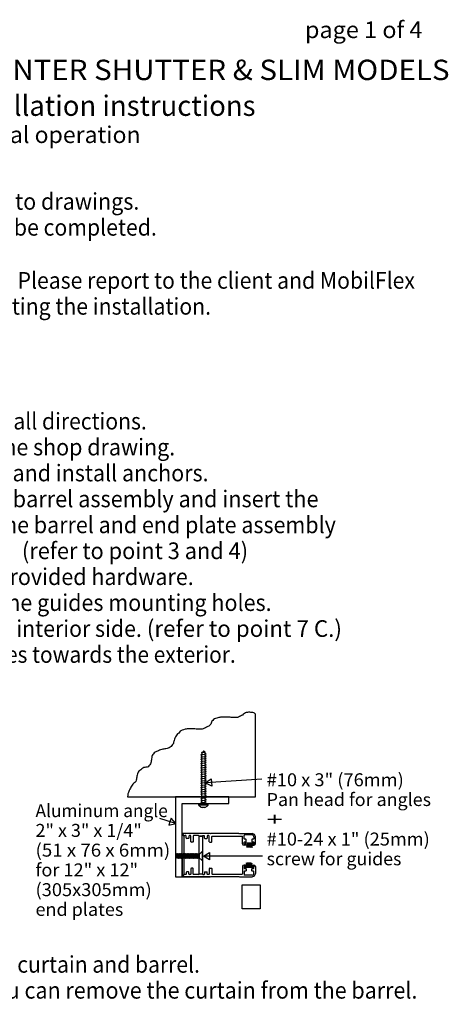
# Model space of a CAD drawing. Extents: x 0 to 2369, y -2690 to 169.
# Drawn here: x 39 to 64, y 111 to 169 of the extents above; entities that cross this region are included whole.
import ezdxf
from ezdxf.enums import TextEntityAlignment as Align

# ---------------------------------------------------------------- set-up
doc = ezdxf.new("R2010")
doc.units = 0
doc.layers.add('DRAWINGS', color=7, linetype='CONTINUOUS')

msp = doc.modelspace()

# ---------------------------------------------------------------- linework, layer by layer
at = {"layer": 'DRAWINGS', "color": 7}
for points in [[(52.68837, 123.486293), (52.689031, 128.349964), (52.636954, 128.402051), (52.584872, 128.422887), (52.532781, 128.443714), (52.470281, 128.454137), (52.407781, 128.454137), (52.345281, 128.464551), (52.282781, 128.464551), (52.220281, 128.454137), (52.147372, 128.443714), (52.095281, 128.422887), (52.032781, 128.391637), (51.970281, 128.349964), (51.918204, 128.297887), (51.855704, 128.266637), (51.803622, 128.235387), (51.751531, 128.204137), (51.689031, 128.172887), (51.626531, 128.152051), (51.553622, 128.152051), (51.501531, 128.162464), (51.428622, 128.162464), (51.366122, 128.162464), (51.314031, 128.162464), (51.251531, 128.162464), (51.189031, 128.172887), (51.126531, 128.172887), (51.064031, 128.172887), (50.980704, 128.172887), (50.907781, 128.172887), (50.845281, 128.172887), (50.782781, 128.172887), (50.720281, 128.172887), (50.636954, 128.172887), (50.584872, 128.162464), (50.532781, 128.152051), (50.470281, 128.141637), (50.407781, 128.120801), (50.334872, 128.099964), (50.282781, 128.068714), (50.220281, 128.037464), (50.168204, 127.985387), (50.116122, 127.933301), (50.095281, 127.881214), (50.074454, 127.829137), (50.053622, 127.766637), (49.991122, 127.693714), (49.939031, 127.652051), (49.876531, 127.620801), (49.814031, 127.579137), (49.751531, 127.547887), (49.689031, 127.527051), (49.616122, 127.495801), (49.553622, 127.474964), (49.501531, 127.474964), (49.428622, 127.474964), (49.366122, 127.474964), (49.314031, 127.464551), (49.241122, 127.474964), (49.189031, 127.474964), (49.126531, 127.485387), (49.032786, 127.485387), (48.980704, 127.485387), (48.918204, 127.495801), (48.855704, 127.495801), (48.782786, 127.495801), (48.730704, 127.495801), (48.668204, 127.485387), (48.605704, 127.474964), (48.543204, 127.464551), (48.459872, 127.433301), (48.376536, 127.402051), (48.324454, 127.381214), (48.261954, 127.349964), (48.209872, 127.287464), (48.168204, 127.235387), (48.105704, 127.183301), (48.064036, 127.131214), (48.022372, 127.068714), (47.980704, 127.006214), (47.949454, 126.943714), (47.918204, 126.881214), (47.897372, 126.808301), (47.886954, 126.745801), (47.866122, 126.693714), (47.855704, 126.631214), (47.803622, 126.558301), (47.772372, 126.506214), (47.720286, 126.454137), (47.668204, 126.402051), (47.605704, 126.360387), (47.543204, 126.339551), (47.480704, 126.329137), (47.418204, 126.308301), (47.355704, 126.308301), (47.293204, 126.297887), (47.230704, 126.287464), (47.168204, 126.266637), (47.105704, 126.245801), (47.043204, 126.224964), (46.980704, 126.193714), (46.918204, 126.172887), (46.855704, 126.141637), (46.793204, 126.110387), (46.730704, 126.068714), (46.689036, 126.016637), (46.636954, 125.974964), (46.605704, 125.922887), (46.595286, 125.860387), (46.584872, 125.797887), (46.564036, 125.714551), (46.564036, 125.662464), (46.553622, 125.610387), (46.543204, 125.547887), (46.522372, 125.485387), (46.511954, 125.422887), (46.470286, 125.360387), (46.418204, 125.308301), (46.366122, 125.256214), (46.303622, 125.235387), (46.241122, 125.224964), (46.178622, 125.214551), (46.116122, 125.204137), (46.053622, 125.172887), (45.991122, 125.131214), (45.949454, 125.079137), (45.886954, 125.037464), (45.824454, 124.995801), (45.793204, 124.943714), (45.772372, 124.891637), (45.741122, 124.829137), (45.720286, 124.766637), (45.709872, 124.704137), (45.699454, 124.641637), (45.689036, 124.579137), (45.678622, 124.516637), (45.668204, 124.454137), (45.636954, 124.391637), (45.584872, 124.329137), (45.522372, 124.277051), (45.470286, 124.224964), (45.428622, 124.172887), (45.386954, 124.110387), (45.355704, 124.047887), (45.324454, 123.985387), (45.293204, 123.922887), (45.261954, 123.860387), (45.230704, 123.797887), (45.209872, 123.735387), (45.166118, 123.657901), (45.166118, 123.576083), (45.160374, 123.486293)], [(49.731752, 124.305273), (50.080091, 124.547124), (50.094585, 124.329421), (50.109078, 124.111728), (49.731752, 124.305273)], [(51.117898, 123.081374), (51.117898, 123.47326), (47.982901, 123.47326), (47.982901, 118.771271), (48.374836, 118.77104), (48.374836, 123.081374)], [(47.998118, 121.903906), (47.720113, 122.224139), (47.652424, 122.016726), (47.584735, 121.809304), (47.998118, 121.903906)], [(49.365052, 121.169975), (49.561497, 121.169975), (49.561497, 118.920188), (49.365052, 118.920188)], [(49.625386, 119.985174), (49.988872, 120.203604), (49.989023, 119.985423), (49.989173, 119.767241), (49.625386, 119.985174)]]:
    msp.add_lwpolyline(points, close=True, dxfattribs=at)
for points in [[(49.477845, 125.949618), (49.778063, 126.005336)], [(49.477845, 125.949618), (49.524134, 125.980966)], [(49.477845, 125.949618), (49.524134, 125.918288)], [(49.477845, 125.821866), (49.778063, 125.877575)], [(49.520175, 126.073011), (49.722563, 126.128693)], [(49.551394, 126.104332), (49.520175, 126.073011)], [(49.520175, 126.073011), (49.551394, 126.041664)], [(49.524134, 125.980966), (49.551394, 126.041664)], [(49.524134, 125.853196), (49.524134, 125.918288)], [(49.551394, 126.104332), (49.591344, 126.120224)], [(49.628578, 126.197372), (49.591344, 126.120224)], [(49.628578, 126.197372), (49.660449, 126.14771)], [(49.660449, 126.14771), (49.691362, 126.160014)], [(49.722563, 126.128693), (49.691362, 126.160014)], [(49.691362, 126.097354), (49.722563, 126.128693)], [(49.691362, 126.097354), (49.731752, 126.036665)], [(49.778063, 126.005336), (49.731752, 126.036665)], [(49.778063, 126.005336), (49.731752, 125.973997)], [(49.731752, 125.908913), (49.731752, 125.973997)], [(49.778063, 125.877575), (49.731752, 125.908913)], [(49.778063, 125.877575), (49.731752, 125.846218)], [(49.477845, 125.821866), (49.524134, 125.853196)], [(49.477845, 125.821866), (49.524134, 125.790518)], [(49.477845, 125.69407), (49.778063, 125.749751)], [(49.477845, 125.69407), (49.524134, 125.725391)], [(49.477845, 125.69407), (49.524134, 125.662731)], [(49.477845, 125.566238), (49.778063, 125.621982)], [(49.477845, 125.566238), (49.524134, 125.597594)], [(49.477845, 125.566238), (49.524134, 125.534908)], [(49.477845, 125.438485), (49.778063, 125.494176)], [(49.477845, 125.438485), (49.524134, 125.469815)], [(49.477845, 125.438485), (49.524134, 125.407102)], [(49.477845, 125.309943), (49.778063, 125.365652)], [(49.477845, 125.309943), (49.524134, 125.3413)], [(49.477845, 125.309943), (49.524134, 125.278622)], [(49.524134, 125.725391), (49.524134, 125.790518)], [(49.524134, 125.597594), (49.524134, 125.662731)], [(49.524134, 125.469815), (49.524134, 125.534908)], [(49.524134, 125.3413), (49.524134, 125.406374)], [(49.731752, 125.781081), (49.731752, 125.846218)], [(49.778063, 125.749751), (49.731752, 125.781081)], [(49.778063, 125.749751), (49.731752, 125.718413)], [(49.731752, 125.653329), (49.731752, 125.718413)], [(49.778063, 125.621982), (49.731752, 125.653329)], [(49.778063, 125.621982), (49.731752, 125.590643)], [(49.731752, 125.525515), (49.731752, 125.590643)], [(49.778063, 125.494176), (49.731752, 125.525515)], [(49.778063, 125.494176), (49.731752, 125.462846)], [(49.731752, 125.396999), (49.731752, 125.462127)], [(49.778063, 125.365652), (49.731752, 125.396999)], [(49.778063, 125.365652), (49.731752, 125.334304)], [(49.731752, 125.268466), (49.731752, 125.333558)], [(49.477845, 125.181374), (49.778063, 125.237127)], [(49.477845, 125.181374), (49.524134, 125.21274)], [(49.477845, 125.181374), (49.524134, 125.150053)], [(49.477845, 125.052876), (49.778063, 125.108558)], [(49.477845, 125.052876), (49.524134, 125.084215)], [(49.477845, 125.052876), (49.524134, 125.02152)], [(49.477845, 124.924352), (49.778063, 124.980043)], [(49.477845, 124.924352), (49.524134, 124.955682)], [(49.477845, 124.924352), (49.524134, 124.893004)], [(49.477845, 124.79581), (49.778063, 124.8515)], [(49.477845, 124.79581), (49.524134, 124.827157)], [(49.477845, 124.79581), (49.524134, 124.764489)], [(49.477845, 124.667241), (49.778063, 124.722994)], [(49.524134, 125.21274), (49.524134, 125.277868)], [(49.524134, 125.084215), (49.524134, 125.149343)], [(49.524134, 124.955682), (49.524134, 125.02081)], [(49.524134, 124.827157), (49.524134, 124.892241)], [(49.524134, 124.698588), (49.524134, 124.763725)], [(49.778063, 125.237127), (49.731752, 125.268466)], [(49.778063, 125.237127), (49.731752, 125.205788)], [(49.731752, 125.139897), (49.731752, 125.205034)], [(49.778063, 125.108558), (49.731752, 125.139897)], [(49.778063, 125.108558), (49.731752, 125.077219)], [(49.731752, 125.011364), (49.731752, 125.076491)], [(49.778063, 124.980043), (49.731752, 125.011364)], [(49.778063, 124.980043), (49.731752, 124.948695)], [(49.731752, 124.882866), (49.731752, 124.947994)], [(49.778063, 124.8515), (49.731752, 124.882866)], [(49.778063, 124.8515), (49.731752, 124.82017)], [(49.731752, 124.754332), (49.731752, 124.819425)], [(49.778063, 124.722994), (49.731752, 124.754332)], [(49.778063, 124.722994), (49.731752, 124.691637)], [(49.477845, 124.667241), (49.524134, 124.698588)], [(49.477845, 124.667241), (49.524134, 124.63592)], [(49.477845, 124.538725), (49.778063, 124.594478)], [(49.477845, 124.538725), (49.524134, 124.570046)], [(49.477845, 124.538725), (49.524134, 124.507386)], [(49.477845, 124.410192), (49.778063, 124.465909)], [(49.477845, 124.410192), (49.524134, 124.441531)], [(49.477845, 124.410192), (49.524134, 124.378862)], [(49.477845, 124.281667), (49.778063, 124.337367)], [(49.477845, 124.281667), (49.524134, 124.312997)], [(49.477845, 124.281667), (49.524134, 124.25032)], [(49.477845, 124.153125), (49.778063, 124.208842)], [(49.477845, 124.153125), (49.524134, 124.184482)], [(49.477845, 124.153125), (49.524134, 124.121804)], [(49.524134, 124.570046), (49.524134, 124.635183)], [(49.524134, 124.441531), (49.524134, 124.506658)], [(49.524134, 124.312997), (49.524134, 124.378089)], [(49.524134, 124.184482), (49.524134, 124.249556)], [(49.524134, 124.055913), (49.524134, 124.121049)], [(49.731752, 124.625799), (49.731752, 124.6909)], [(49.778063, 124.594478), (49.731752, 124.625799)], [(49.778063, 124.594478), (49.731752, 124.56313)], [(49.731752, 124.49723), (49.731752, 124.562358)], [(49.778063, 124.465909), (49.731752, 124.49723)], [(49.778063, 124.465909), (49.731752, 124.43457)], [(49.731752, 124.368714), (49.731752, 124.433842)], [(49.778063, 124.337367), (49.731752, 124.368714)], [(49.778063, 124.337367), (49.731752, 124.306037)], [(49.731752, 124.240172), (49.731752, 124.305273)], [(49.778063, 124.208842), (49.731752, 124.240172)], [(49.778063, 124.208842), (49.731752, 124.177504)], [(49.731752, 124.111648), (49.731752, 124.17674)], [(53.064027, 124.527077), (49.751394, 124.306578)], [(49.477845, 124.024556), (49.778063, 124.080309)], [(49.477845, 124.024556), (49.524134, 124.055913)], [(49.477845, 124.024556), (49.524134, 123.993235)], [(49.477845, 123.896058), (49.778063, 123.95174)], [(49.477845, 123.896058), (49.524134, 123.927379)], [(49.477845, 123.896058), (49.524134, 123.864702)], [(49.477845, 123.767516), (49.778063, 123.823224)], [(49.477845, 123.767516), (49.524134, 123.798864)], [(49.477845, 123.767516), (49.524134, 123.736186)], [(49.477845, 123.638991), (49.778063, 123.694682)], [(49.477845, 123.638991), (49.524134, 123.670348)], [(49.477845, 123.638991), (49.524134, 123.607653)], [(49.477845, 123.510423), (49.778063, 123.566175)], [(49.477845, 123.510423), (49.524134, 123.541779)], [(49.524134, 123.927379), (49.524134, 123.992507)], [(49.524134, 123.798864), (49.524134, 123.863938)], [(49.524134, 123.670348), (49.524134, 123.735423)], [(49.524134, 123.541779), (49.524134, 123.606916)], [(49.778063, 124.080309), (49.731752, 124.111648)], [(49.778063, 124.080309), (49.731752, 124.048988)], [(49.731752, 123.983079), (49.731752, 124.048216)], [(49.778063, 123.95174), (49.731752, 123.983079)], [(49.778063, 123.95174), (49.731752, 123.920419)], [(49.731752, 123.854545), (49.731752, 123.919673)], [(49.778063, 123.823224), (49.731752, 123.854545)], [(49.778063, 123.823224), (49.731752, 123.791877)], [(49.731752, 123.726039), (49.731752, 123.791104)], [(49.778063, 123.694682), (49.731752, 123.726039)], [(49.778063, 123.694682), (49.731752, 123.663352)], [(49.731752, 123.597505), (49.731752, 123.662607)], [(49.778063, 123.566175), (49.731752, 123.597505)], [(49.778063, 123.566175), (49.731752, 123.534819)], [(49.348034, 123.090181), (49.34272, 123.070508), (49.341038, 123.048659), (49.341038, 123.026758), (49.34272, 123.004918), (49.348034, 122.981303)], [(49.348025, 122.981232), (49.486821, 122.878338), (49.542765, 122.860831)], [(49.348029, 123.090217), (49.908745, 123.090217)], [(49.908745, 122.981321), (49.348029, 122.981321)], [(49.477845, 123.510423), (49.524134, 123.479084)], [(49.477845, 123.381925), (49.778063, 123.437607)], [(49.477845, 123.381925), (49.524134, 123.413246)], [(49.477845, 123.381925), (49.524134, 123.350568)], [(49.477845, 123.253382), (49.778063, 123.309073)], [(49.477845, 123.253382), (49.524134, 123.28473)], [(49.477845, 123.253382), (49.524134, 123.222053)], [(49.477845, 123.124858), (49.778063, 123.180549)], [(49.477845, 123.124858), (49.524134, 123.156188)], [(49.477845, 123.124858), (49.524134, 123.093519)], [(49.524134, 123.413246), (49.524134, 123.478374)], [(49.524134, 123.28473), (49.524134, 123.349805)], [(49.524134, 123.156188), (49.524134, 123.221289)], [(49.711488, 122.860866), (49.844895, 122.926243), (49.908736, 122.981268)], [(49.731752, 123.468981), (49.731752, 123.534064)], [(49.778063, 123.437607), (49.731752, 123.468981)], [(49.778063, 123.437607), (49.731752, 123.40625)], [(49.731752, 123.340474), (49.731752, 123.40554)], [(49.778063, 123.309073), (49.731752, 123.340474)], [(49.778063, 123.309073), (49.731752, 123.277743)], [(49.731752, 123.211914), (49.731752, 123.276971)], [(49.778063, 123.180549), (49.731752, 123.211914)], [(49.778063, 123.180549), (49.731752, 123.149201)], [(49.731982, 123.089577), (49.731752, 123.148473)], [(49.908722, 122.981303), (49.910174, 123.004909), (49.911887, 123.026758), (49.911887, 123.048668), (49.910174, 123.070508), (49.908722, 123.090181)], [(49.711488, 122.86092), (49.542765, 122.860902)], [(47.979408, 121.910014), (47.052659, 122.212447)], [(48.396995, 121.319105), (48.373482, 121.295588)], [(48.498531, 121.169975), (48.373482, 121.295588)], [(48.373482, 121.295588), (48.498531, 121.169975)], [(48.373482, 120.069141), (48.373482, 121.295588)], [(50.019252, 121.319105), (48.396995, 121.319105)], [(50.019243, 121.319105), (50.040789, 121.297559), (50.066269, 121.319105)], [(51.706228, 121.319105), (50.066273, 121.319105)], [(51.706228, 121.319105), (51.727774, 121.297559), (51.753249, 121.318963)], [(51.753254, 121.318954), (52.489733, 121.318954)], [(52.035085, 121.233221), (52.011572, 121.209712)], [(52.489662, 121.233221), (52.035085, 121.233221)], [(52.597816, 121.125062), (52.564169, 121.203516), (52.489662, 121.233221)], [(52.684104, 121.124583), (52.625204, 121.263991), (52.489733, 121.318954)], [(48.498531, 118.92104), (48.498531, 121.169975)], [(48.522048, 121.193484), (48.498535, 121.169975)], [(48.592139, 121.193484), (48.522048, 121.193484)], [(48.615652, 121.169975), (48.592139, 121.193484)], [(48.615643, 121.048828), (48.639156, 121.02532)], [(48.615652, 121.048828), (48.615652, 121.169975)], [(48.748886, 121.02532), (48.639156, 121.02532)], [(48.748886, 121.02532), (48.772403, 121.048828)], [(48.772394, 121.170197), (48.772394, 121.048828)], [(48.795921, 121.193714), (48.772408, 121.170197)], [(48.86689, 121.193706), (48.795921, 121.193706)], [(48.890403, 121.170197), (48.86689, 121.193714)], [(48.890403, 120.829324), (48.890403, 121.170197)], [(48.890407, 120.829324), (48.913925, 120.805806)], [(48.992294, 120.805806), (48.913925, 120.805806)], [(48.992294, 120.805806), (49.015807, 120.829324)], [(49.039324, 121.193466), (49.015807, 121.169949)], [(49.015807, 121.169949), (49.015807, 120.829324)], [(49.341535, 121.193466), (49.039324, 121.193466)], [(49.365048, 121.169949), (49.341535, 121.193466)], [(49.561497, 121.169975), (49.365052, 121.169949)], [(49.58501, 121.193484), (49.561497, 121.169975)], [(49.58501, 121.193484), (49.662935, 121.193484)], [(49.686448, 121.169975), (49.662935, 121.193484)], [(49.686448, 121.048828), (49.686448, 121.169975)], [(49.686452, 121.048828), (49.709965, 121.02532)], [(49.709965, 121.02532), (49.819687, 121.02532)], [(49.819687, 121.02532), (49.843204, 121.048828)], [(49.866704, 121.193714), (49.843191, 121.170197)], [(49.843204, 121.170197), (49.843204, 121.048828)], [(49.945534, 121.193706), (49.866704, 121.193706)], [(49.969047, 121.170197), (49.945534, 121.193714)], [(49.969043, 120.829324), (49.969043, 121.170197)], [(49.969043, 120.829324), (49.992556, 120.805806)], [(49.992556, 120.805806), (50.094442, 120.805806)], [(50.094442, 120.805806), (50.117955, 120.829324)], [(50.117955, 120.829324), (50.117955, 121.14644)], [(50.141473, 121.169957), (50.11796, 121.14644)], [(50.141473, 121.169949), (51.901851, 121.169949)], [(51.925364, 121.14644), (51.901851, 121.169957)], [(51.925355, 120.720224), (51.925355, 121.14644)], [(51.925355, 120.720224), (51.948642, 120.661239), (52.011572, 120.634011)], [(52.011572, 121.012118), (52.035085, 120.988601)], [(52.035085, 120.831392), (52.011572, 120.807866)], [(52.011572, 120.719229), (52.035085, 120.695703)], [(52.011581, 121.012118), (52.011581, 121.209712)], [(52.011581, 120.719229), (52.011581, 120.807866)], [(52.111408, 120.98861), (52.035085, 120.98861)], [(52.035085, 120.831392), (52.11155, 120.831392)], [(52.111408, 120.695721), (52.035085, 120.695721)], [(52.070645, 120.780229), (52.5729, 120.780229)], [(52.134921, 120.965128), (52.131792, 120.974352), (52.128453, 120.980895), (52.123251, 120.986097), (52.116699, 120.989426), (52.111408, 120.98861)], [(52.134921, 120.672195), (52.111408, 120.695712)], [(52.111408, 120.634011), (52.134921, 120.657528)], [(52.11155, 120.831383), (52.133097, 120.856871), (52.135063, 120.854927)], [(52.135067, 120.854936), (52.134912, 120.965128)], [(52.134912, 120.672195), (52.134912, 120.657528)], [(52.229954, 120.777477), (52.161497, 120.503533)], [(52.229954, 120.777477), (52.201425, 120.497816)], [(52.229954, 120.777477), (52.229954, 120.492099)], [(52.229954, 120.777477), (52.264209, 120.497816)], [(52.229954, 120.777477), (52.304177, 120.497816)], [(52.333203, 120.780229), (52.264711, 120.506286)], [(52.333203, 120.780229), (52.304656, 120.500577)], [(52.333203, 120.780229), (52.333203, 120.494886)], [(52.333203, 120.780229), (52.367441, 120.500577)], [(52.333203, 120.780229), (52.407386, 120.500577)], [(52.417689, 120.777459), (52.349197, 120.503533)], [(52.417689, 120.777459), (52.389142, 120.497816)], [(52.417689, 120.777459), (52.417689, 120.492099)], [(52.417689, 120.777459), (52.451926, 120.497816)], [(52.417689, 120.777459), (52.491877, 120.497816)], [(52.497763, 120.98861), (52.474245, 120.965092)], [(52.474245, 120.965092), (52.474245, 120.854901)], [(52.474245, 120.854901), (52.497763, 120.831383)], [(52.497763, 120.695712), (52.474245, 120.672195)], [(52.474245, 120.672195), (52.474245, 120.657528)], [(52.474245, 120.657528), (52.497763, 120.634011)], [(52.574308, 120.98861), (52.497763, 120.98861)], [(52.497763, 120.831392), (52.574308, 120.831392)], [(52.574308, 120.695721), (52.497763, 120.695721)], [(52.574308, 120.988601), (52.597825, 121.012118)], [(52.597825, 120.807866), (52.574308, 120.831392)], [(52.574308, 120.695703), (52.597825, 120.719229)], [(52.597829, 121.125062), (52.597829, 121.012118)], [(52.597829, 120.807866), (52.597829, 120.719229)], [(52.5979, 120.634011), (52.656894, 120.661239), (52.684118, 120.720224)], [(52.684104, 120.720224), (52.684104, 121.124583)], [(48.065607, 119.865518), (48.009748, 120.114826)], [(48.024734, 119.883239), (48.009748, 120.114826)], [(48.041997, 120.092702), (48.009748, 120.114826)], [(48.072692, 120.137979), (48.042045, 120.092702)], [(48.127171, 119.844442), (48.072692, 120.137979)], [(48.109482, 120.092702), (48.072692, 120.137979)], [(48.140172, 120.137979), (48.10953, 120.092702)], [(48.194656, 119.844442), (48.140172, 120.137979)], [(48.176962, 120.092702), (48.140172, 120.137979)], [(48.207657, 120.137979), (48.177011, 120.092702)], [(48.262136, 119.844442), (48.207657, 120.137979)], [(48.244451, 120.092702), (48.207657, 120.137979)], [(48.275146, 120.137979), (48.2445, 120.092702)], [(48.329621, 119.844442), (48.275146, 120.137979)], [(48.311936, 120.092702), (48.275146, 120.137979)], [(48.342631, 120.137979), (48.311985, 120.092702)], [(48.397101, 119.844442), (48.342631, 120.137979)], [(48.379417, 120.092702), (48.342631, 120.137979)], [(48.373482, 120.022106), (48.395024, 120.047585), (48.373482, 120.069141)], [(48.410112, 120.137979), (48.37947, 120.092702)], [(48.464591, 119.844442), (48.410112, 120.137979)], [(48.446906, 120.092702), (48.410112, 120.137979)], [(48.477597, 120.137979), (48.446955, 120.092702)], [(48.532076, 119.844442), (48.477597, 120.137979)], [(48.514391, 120.092702), (48.477597, 120.137979)], [(48.545082, 120.137979), (48.51444, 120.092702)], [(48.599561, 119.844442), (48.545082, 120.137979)], [(48.581876, 120.092702), (48.545082, 120.137979)], [(48.612567, 120.137979), (48.58192, 120.092702)], [(48.66705, 119.844442), (48.612567, 120.137979)], [(48.649356, 120.092702), (48.612567, 120.137979)], [(48.680051, 120.137979), (48.649401, 120.092702)], [(48.73453, 119.844442), (48.680051, 120.137979)], [(48.716837, 120.092702), (48.680051, 120.137979)], [(48.747536, 120.137979), (48.716886, 120.092702)], [(48.802015, 119.844442), (48.747536, 120.137979)], [(48.784326, 120.092702), (48.747536, 120.137979)], [(48.81503, 120.137979), (48.784384, 120.092702)], [(48.869505, 119.844442), (48.81503, 120.137979)], [(48.85182, 120.092702), (48.81503, 120.137979)], [(48.882506, 120.137979), (48.851864, 120.092702)], [(48.936985, 119.844442), (48.882506, 120.137979)], [(48.919296, 120.092702), (48.882506, 120.137979)], [(48.949996, 120.137979), (48.919345, 120.092702)], [(49.004474, 119.844442), (48.949996, 120.137979)], [(48.98679, 120.092702), (48.949996, 120.137979)], [(49.017476, 120.137979), (48.986834, 120.092702)], [(49.071955, 119.844442), (49.017476, 120.137979)], [(49.05427, 120.092702), (49.017476, 120.137979)], [(49.084956, 120.137979), (49.054319, 120.092702)], [(49.139435, 119.844442), (49.084956, 120.137979)], [(49.12176, 120.092702), (49.084956, 120.137979)], [(49.152401, 120.137979), (49.12176, 120.092702)], [(49.206871, 119.844442), (49.152401, 120.137979)], [(49.189187, 120.092702), (49.152401, 120.137979)], [(49.219829, 120.137979), (49.189187, 120.092702)], [(49.274308, 119.844442), (49.219829, 120.137979)], [(49.256623, 120.092702), (49.219829, 120.137979)], [(49.287274, 120.137979), (49.256623, 120.092702)], [(49.287274, 120.137979), (49.331756, 120.092702)], [(49.341744, 119.844442), (49.287274, 120.137979)], [(49.331756, 120.092702), (49.379226, 120.092702)], [(49.54347, 120.260618), (49.379226, 120.092702)], [(49.379226, 120.092702), (49.379226, 119.889719)], [(49.54347, 120.260618), (49.54347, 119.721555)], [(49.54347, 120.260618), (49.575919, 120.260618)], [(49.575919, 120.260618), (49.575919, 119.721555)], [(52.111408, 120.634011), (52.011572, 120.634011)], [(52.497763, 120.634011), (52.5979, 120.634011)], [(48.065607, 119.865518), (48.024734, 119.883239)], [(48.096471, 119.889719), (48.065607, 119.865518)], [(48.127171, 119.844442), (48.096524, 119.889719)], [(48.16396, 119.889719), (48.127171, 119.844442)], [(48.194656, 119.844442), (48.164009, 119.889719)], [(48.231441, 119.889719), (48.194656, 119.844442)], [(48.262136, 119.844442), (48.23149, 119.889719)], [(48.298926, 119.889719), (48.262136, 119.844442)], [(48.329621, 119.844442), (48.298979, 119.889719)], [(48.366415, 119.889719), (48.329621, 119.844442)], [(48.397101, 119.844442), (48.366464, 119.889719)], [(48.373482, 120.022106), (48.373482, 118.795428)], [(48.4339, 119.889719), (48.397101, 119.844442)], [(48.464591, 119.844442), (48.433949, 119.889719)], [(48.501381, 119.889719), (48.464591, 119.844442)], [(48.532076, 119.844442), (48.501429, 119.889719)], [(48.568865, 119.889719), (48.532076, 119.844442)], [(48.599561, 119.844442), (48.56891, 119.889719)], [(48.63635, 119.889719), (48.599561, 119.844442)], [(48.66705, 119.844442), (48.636404, 119.889719)], [(48.703835, 119.889719), (48.66705, 119.844442)], [(48.73453, 119.844442), (48.70388, 119.889719)], [(48.771316, 119.889719), (48.73453, 119.844442)], [(48.802015, 119.844442), (48.771373, 119.889719)], [(48.838809, 119.889719), (48.802015, 119.844442)], [(48.869505, 119.844442), (48.838863, 119.889719)], [(48.906299, 119.889719), (48.869505, 119.844442)], [(48.936985, 119.844442), (48.906343, 119.889719)], [(48.973779, 119.889719), (48.936985, 119.844442)], [(49.004474, 119.844442), (48.973824, 119.889719)], [(49.04126, 119.889719), (49.004474, 119.844442)], [(49.071955, 119.844442), (49.041309, 119.889719)], [(49.108749, 119.889719), (49.071955, 119.844442)], [(49.139435, 119.844442), (49.108794, 119.889719)], [(49.176225, 119.889719), (49.139435, 119.844442)], [(49.206871, 119.844442), (49.176225, 119.889719)], [(49.243666, 119.889719), (49.206871, 119.844442)], [(49.274308, 119.844442), (49.243666, 119.889719)], [(49.311097, 119.889719), (49.274308, 119.844442)], [(49.341744, 119.844442), (49.311097, 119.889719)], [(49.341744, 119.844442), (49.37239, 119.889719)], [(49.37239, 119.889719), (49.379226, 119.889719)], [(49.54347, 119.721555), (49.379226, 119.889719)], [(49.54347, 119.721555), (49.575919, 119.721555)], [(53.091806, 119.987598), (49.645073, 119.985192)], [(52.226127, 119.321325), (52.151962, 119.600977)], [(52.226127, 119.321325), (52.191908, 119.600977)], [(52.226127, 119.321325), (52.226127, 119.606676)], [(52.226127, 119.321325), (52.254692, 119.600977)], [(52.226127, 119.321325), (52.294638, 119.59525)], [(52.310636, 119.318555), (52.23643, 119.598224)], [(52.310636, 119.318555), (52.276376, 119.598224)], [(52.310636, 119.318555), (52.310636, 119.603906)], [(52.310636, 119.318555), (52.33916, 119.598224)], [(52.310636, 119.318555), (52.37911, 119.59248)], [(52.413867, 119.321325), (52.339662, 119.600977)], [(52.413867, 119.321325), (52.379608, 119.600977)], [(52.413867, 119.321325), (52.413867, 119.606676)], [(52.413867, 119.321325), (52.442392, 119.600977)], [(52.413867, 119.321325), (52.482342, 119.59525)], [(48.498531, 118.92017), (48.373482, 118.794549)], [(48.498531, 118.92017), (48.373482, 118.794549)], [(48.498535, 118.92017), (48.522048, 118.896653)], [(48.592139, 118.896653), (48.615652, 118.92017)], [(48.639156, 119.064826), (48.615643, 119.0413)], [(48.615652, 119.0413), (48.615652, 118.92017)], [(48.748886, 119.064826), (48.639156, 119.064826)], [(48.772403, 119.0413), (48.748886, 119.064826)], [(48.772394, 118.91994), (48.772394, 119.0413)], [(48.772408, 118.91994), (48.795921, 118.896431)], [(48.86689, 118.896431), (48.890403, 118.91994)], [(48.890403, 119.260813), (48.890403, 118.91994)], [(48.913925, 119.284322), (48.890407, 119.260813)], [(48.992294, 119.284322), (48.913925, 119.284322)], [(49.015807, 119.260813), (48.992294, 119.284322)], [(49.015807, 118.920188), (49.015807, 119.260813)], [(49.015807, 118.920188), (49.039324, 118.89668)], [(49.341535, 118.89668), (49.365048, 118.920188)], [(49.561497, 118.92017), (49.365052, 118.920188)], [(49.561497, 118.92017), (49.58501, 118.896653)], [(49.662935, 118.896653), (49.686448, 118.92017)], [(49.686448, 119.0413), (49.686448, 118.92017)], [(49.709965, 119.064826), (49.686452, 119.0413)], [(49.709965, 119.064826), (49.819687, 119.064826)], [(49.843204, 119.0413), (49.819687, 119.064826)], [(49.843191, 118.91994), (49.866704, 118.896431)], [(49.843204, 118.91994), (49.843204, 119.0413)], [(49.945534, 118.896431), (49.969047, 118.91994)], [(49.992556, 119.284322), (49.969043, 119.260813)], [(49.969043, 119.260813), (49.969043, 118.91994)], [(49.992556, 119.284322), (50.094442, 119.284322)], [(50.117955, 119.260813), (50.094442, 119.284322)], [(50.117955, 119.260813), (50.117955, 118.943697)], [(50.11796, 118.943697), (50.141473, 118.920188)], [(50.141473, 118.920188), (51.901851, 118.920188)], [(51.901851, 118.920188), (51.925364, 118.943697)], [(52.011572, 119.456126), (51.948642, 119.432848), (51.925355, 119.369913)], [(51.925355, 119.369913), (51.925355, 118.943697)], [(52.111408, 119.456126), (52.011572, 119.456126)], [(52.035085, 119.394425), (52.011572, 119.370916)], [(52.011572, 119.282262), (52.035085, 119.258754)], [(52.035085, 119.101527), (52.011572, 119.078018)], [(52.011581, 119.370916), (52.011581, 119.282262)], [(52.011581, 119.078018), (52.011581, 118.880433)], [(52.111408, 119.394425), (52.035085, 119.394425)], [(52.035085, 119.258754), (52.11155, 119.258754)], [(52.111408, 119.101527), (52.035085, 119.101527)], [(52.573189, 119.318555), (52.070916, 119.318555)], [(52.135063, 119.23521), (52.10961, 119.260724), (52.11155, 119.258754)], [(52.134921, 119.432617), (52.111408, 119.456126)], [(52.111408, 119.394425), (52.134921, 119.417933)], [(52.111408, 119.101527), (52.116699, 119.104652), (52.123251, 119.10799), (52.128453, 119.113175), (52.131792, 119.119727), (52.134921, 119.125018)], [(52.134912, 119.417933), (52.134912, 119.432617)], [(52.135067, 119.23521), (52.134912, 119.125009)], [(52.497763, 119.456126), (52.474245, 119.432617)], [(52.474245, 119.417933), (52.474245, 119.432617)], [(52.474245, 119.417933), (52.497763, 119.394416)], [(52.497763, 119.258754), (52.474245, 119.235245)], [(52.474245, 119.125044), (52.474245, 119.235245)], [(52.474245, 119.125044), (52.497763, 119.101527)], [(52.489662, 118.856925), (52.564169, 118.890563), (52.597816, 118.965075)], [(52.489733, 118.771183), (52.625204, 118.830078), (52.684104, 118.965554)], [(52.497763, 119.456126), (52.5979, 119.456126)], [(52.574308, 119.394425), (52.497763, 119.394425)], [(52.497763, 119.258754), (52.574308, 119.258754)], [(52.574308, 119.101527), (52.497763, 119.101527)], [(52.597825, 119.370916), (52.574308, 119.394425)], [(52.574308, 119.258754), (52.597825, 119.282262)], [(52.597825, 119.078018), (52.574308, 119.101527)], [(52.597829, 119.282262), (52.597829, 119.370916)], [(52.597829, 118.965075), (52.597829, 119.078018)], [(52.684118, 119.369913), (52.656894, 119.432848), (52.5979, 119.456126)], [(52.684104, 119.369913), (52.684104, 118.965554)], [(48.373482, 118.794549), (48.396995, 118.77104)], [(48.396995, 118.771911), (50.019252, 118.771911)], [(50.019252, 118.77104), (48.396995, 118.77104)], [(48.592139, 118.896653), (48.522048, 118.896653)], [(48.86689, 118.896431), (48.795921, 118.896431)], [(49.341535, 118.89668), (49.039324, 118.89668)], [(49.58501, 118.896653), (49.662935, 118.896653)], [(49.945534, 118.896431), (49.866704, 118.896431)], [(50.066269, 118.77104), (50.040789, 118.79652), (50.019243, 118.77104)], [(51.706228, 118.77104), (50.066273, 118.77104)], [(51.753249, 118.771183), (51.727628, 118.79652), (51.706228, 118.77104)], [(51.753254, 118.771183), (52.489733, 118.771183)], [(52.011572, 118.880433), (52.035085, 118.856916)], [(52.489662, 118.856916), (52.035085, 118.856916)]]:
    msp.add_lwpolyline(points, dxfattribs=at)
at = {"layer": 'DRAWINGS', "color": 255}
msp.add_lwpolyline([(51.897035, 118.294265), (52.954306, 118.294265), (52.954306, 116.877202), (51.897035, 116.877202)], close=True, dxfattribs=at)

# ---------------------------------------------------------------- texts
at = {"layer": 'DRAWINGS', "color": 7}
for s, height, p, p2 in [('page 1 of 4', 0.981818, (55.598115, 168.176083), (62.507206, 168.176083)), ('COUNTER SHUTTER & SLIM MODELS', 1.2, (34.725388, 165.703356), (64.107206, 165.703356)), ('Installation instructions', 1.2, (34.725388, 163.594265), (52.689024, 163.594265)), ('Manual operation', 0.981818, (34.725388, 161.994265), (45.925388, 161.994265)), (' on site correspond to drawings.', 0.981818, (26.94357, 158.066992), (45.852661, 158.066992)), ('     B. All preparation work including adequate wall structure must be completed. ', 0.981818, (0.252661, 156.539719), (47.161751, 156.539719)), ('until all requirements are met. Please report to the client and MobilFlex', 0.981818, (20.761751, 153.412447), (62.070842, 153.412447)), ('     any problems or differences with the shop drawings before starting the installation.', 0.981818, (0.252661, 151.885174), (50.070842, 151.885174)), ('is imperative that guides are installed plumb and level in all directions.', 0.981818, (5.489024, 145.121538), (46.289024, 145.121538)), ('B. Width is critical. Install guides (or angles) as indicated on the shop drawing.', 0.981818, (2.434479, 143.594265), (47.961751, 143.594265)), ('     C. For concrete walls, mark the location of the mounting holes and install anchors.', 0.981818, (0.252661, 142.066992), (49.925388, 142.066992)), ('     D. Verify if the clearance above guides is sufficient to raise the barrel assembly and insert the', 0.981818, (0.252661, 140.539719), (56.398115, 140.539719)), ('. If not, insert the barrel and end plate assembly', 0.981818, (29.416297, 139.012447), (57.416297, 139.012447)), ('(refer to point 3 and 4)', 0.981818, (38.94357, 137.485174), (52.252661, 137.485174)), ('     E. Attach guides (or angles) to the mounting surface with the provided hardware.', 0.981818, (0.252661, 135.957901), (49.052661, 135.957901)), ('     F. For face of wall mount, install plastic grey screw plugs into the guides mounting holes.', 0.981818, (0.252661, 134.430629), (53.634479, 134.430629)), (' (refer to point 7 C.) ', 0.981818, (45.998115, 132.903356), (58.070842, 132.903356)), ('     G. Slide bottom bar into guides with the predrilled holes on the interior side.', 0.981818, (0.252661, 132.903356), (45.998115, 132.903356)), ('If rivets are provided, insert bottom bar with predrilled holes towards the exterior.', 0.981818, (4.616297, 131.376083), (51.525388, 131.376083)), ('#10 x 3" (76mm)', 0.763636, (53.34357, 124.103356), (61.416297, 124.103356)), ('Pan head for angles', 0.763636, (53.34357, 122.939719), (63.016297, 122.939719)), ('Aluminum angle', 0.763636, (39.74357, 122.285174), (47.525388, 122.285174)), ('+', 0.763636, (53.34357, 121.776083), (54.289024, 121.776083)), ('2" x 3" x 1/4"', 0.763636, (39.74357, 121.121538), (45.998115, 121.121538)), ('#10-24 x 1" (25mm)', 0.763636, (53.34357, 120.612447), (62.94357, 120.612447)), ('(51 x 76 x 6mm)', 0.763636, (39.74357, 119.957901), (47.670842, 119.957901)), ('screw for guides', 0.763636, (53.34357, 119.44881), (61.270842, 119.44881)), ('for 12" x 12"', 0.763636, (39.74357, 118.794265), (45.779933, 118.794265)), ('(305x305mm)', 0.763636, (39.74357, 117.630629), (46.579933, 117.630629)), ('end plates', 0.763636, (39.74357, 116.466992), (44.907206, 116.466992)), (' plastic wrapping around curtain and barrel.', 0.981818, (23.961751, 113.121538), (49.416297, 113.121538)), ('     For inside charge: To make installation easier, if you prefer, you can remove the curtain from the barrel.', 0.981818, (0.252661, 111.594265), (62.216297, 111.594265))]:
    msp.add_text(s, height=height, dxfattribs=at).set_placement(p, p2, align=Align.FIT)

doc.saveas('drawing.dxf')
